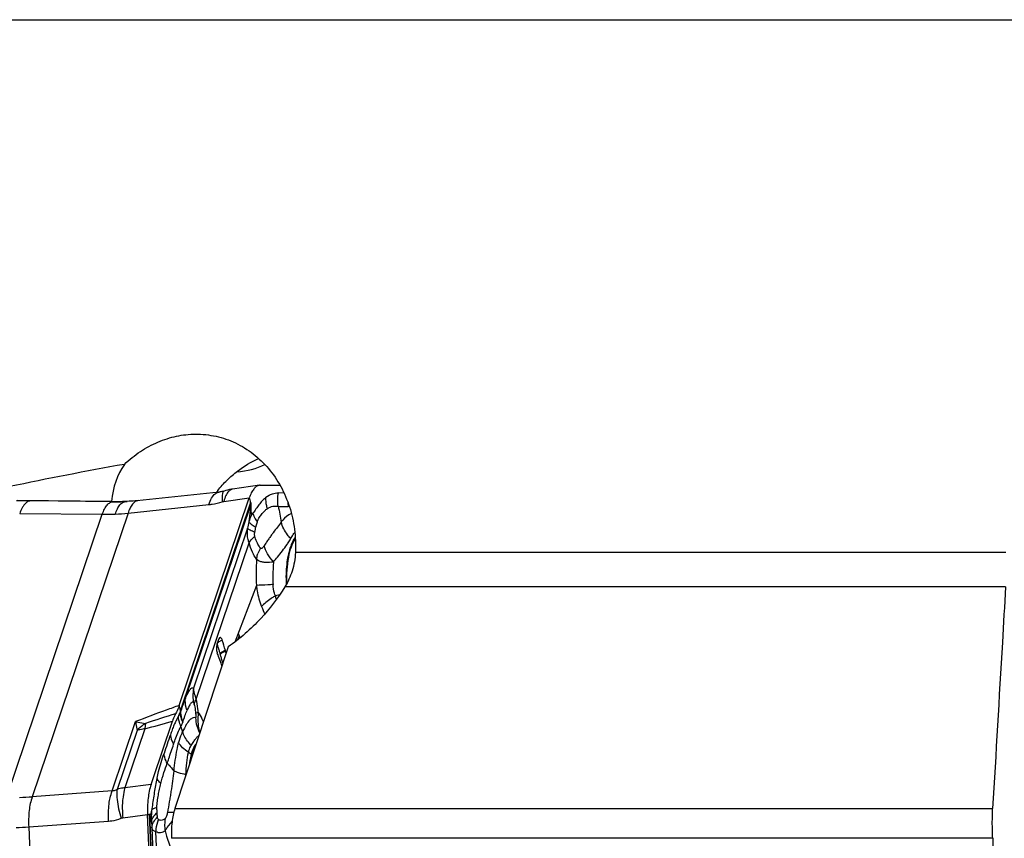
# Model space of a CAD drawing. Units: millimetres. Extents: x 0 to 841, y 0 to 594.
# Drawn here: x 330 to 349, y 91 to 107 of the extents above; entities that cross this region are included whole.
import ezdxf

# ---------------------------------------------------------------- set-up
doc = ezdxf.new("R2010")
doc.units = ezdxf.units.MM
doc.header["$LTSCALE"] = 46.255
doc.layers.add('607065213-000_CL', color=7, linetype='CONTINUOUS')
doc.layers.add('607080412-000_CL', color=7, linetype='CONTINUOUS')

msp = doc.modelspace()

# ---------------------------------------------------------------- linework, layer by layer
at = {"layer": '607065213-000_CL', "color": 7, "linetype": 'CONTINUOUS'}
for p, q in [((334.2027, 97.8572), (334.1744, 97.8488)), ((334.2387, 97.8666), (334.2027, 97.8572)), ((334.8342, 97.9553), (334.3332, 97.8846)), ((334.8497, 97.9565), (334.8344, 97.9553)), ((334.8496, 97.9565), (335.2205, 97.959)), ((333.3299, 93.8296), (334.6447, 97.7207)), ((332.1761, 97.6479), (332.1655, 97.6478)), ((334.664, 97.6462), (334.6671, 97.6342)), ((334.0686, 95.0663), (334.0394, 94.9796)), ((334.1443, 94.6364), (334.1466, 94.6276)), ((333.3501, 93.7065), (333.3453, 93.6906)), ((333.3553, 93.7116), (333.3501, 93.7065)), ((332.9624, 86.2958), (332.7375, 91.7844))]:
    msp.add_line(p, q, dxfattribs=at)
at = {"layer": '607065213-000_CL', "color": 9, "linetype": 'CONTINUOUS'}
for p, q in [((334.1688, 97.6536), (334.6447, 97.7207)), ((334.6447, 97.7207), (334.6478, 97.7088)), ((334.6478, 97.7088), (334.6605, 97.6595)), ((335.2975, 97.8095), (335.1904, 97.8126)), ((330.3433, 97.6648), (330.283, 97.6653)), ((330.5447, 97.663), (330.3433, 97.6648)), ((332.093, 97.6479), (330.5447, 97.663)), ((332.093, 97.6479), (332.2366, 97.6489)), ((332.372, 97.4353), (333.8859, 97.5934)), ((334.6659, 97.6307), (333.3523, 93.7431)), ((333.4459, 93.9649), (334.671, 97.5906)), ((334.671, 97.5906), (334.6387, 97.2707)), ((334.6605, 97.6595), (334.664, 97.6462)), ((330.092, 92.0968), (331.8882, 97.4126)), ((330.3399, 97.4277), (331.8882, 97.4126)), ((332.372, 97.4353), (330.5758, 92.1194)), ((334.6134, 97.15), (333.601, 94.1538)), ((334.7632, 97.146), (334.7695, 97.173)), ((333.652, 93.9468), (334.6421, 96.8772)), ((334.7778, 96.0786), (334.3716, 95.0167)), ((335.2167, 95.905), (335.1363, 95.885)), ((334.454, 95.1411), (334.4212, 95.0549)), ((334.1422, 94.6445), (334.1443, 94.6364)), ((334.1466, 94.6276), (334.1482, 94.6213)), ((333.3523, 93.7431), (333.3299, 93.8296)), ((332.0725, 92.2266), (332.5117, 93.5264)), ((332.5403, 93.363), (332.1668, 92.2576)), ((332.6872, 93.391), (332.3145, 92.288)), ((333.5612, 92.9129), (333.5038, 92.9511)), ((332.8031, 92.35), (332.3145, 92.288)), ((332.0725, 92.2266), (330.5758, 92.1194)), ((332.274, 91.7256), (332.7375, 91.7844)), ((332.7375, 91.7844), (332.7419, 91.7843)), ((332.7419, 91.7843), (332.7604, 91.7841)), ((332.7604, 91.7841), (332.7654, 91.7841)), ((332.7701, 91.779), (332.9948, 86.2955)), ((332.9895, 86.6645), (332.7799, 91.7786)), ((332.7799, 91.7786), (332.8102, 91.6442)), ((332.9195, 91.7949), (332.9178, 91.8196)), ((330.5101, 91.5544), (332.0068, 91.6616)), ((333.108, 91.5397), (333.1981, 91.6536)), ((330.5101, 91.5544), (330.8174, 84.0562)), ((332.8196, 91.5385), (332.9928, 87.3124)), ((333.0641, 87.3292), (332.8947, 91.4626))]:
    msp.add_line(p, q, dxfattribs=at)
at = {"layer": '607065213-000_CL', "color": 7, "linetype": 'CONTINUOUS'}
for points in [[(334.3332, 97.8846), (334.3113, 97.8813), (334.2749, 97.8746), (334.2387, 97.8666)], [(334.0789, 97.828), (332.5394, 97.6672), (332.5022, 97.6638), (332.465, 97.6606), (332.4278, 97.6579), (332.3904, 97.6554), (332.353, 97.6533)], [(334.1744, 97.8488), (334.1704, 97.8475), (334.15, 97.8417), (334.1307, 97.8369), (334.1127, 97.8331), (334.0965, 97.8303), (334.0823, 97.8284), (334.0789, 97.828)], [(332.353, 97.6533), (332.3259, 97.652), (332.296, 97.6507), (332.2661, 97.6497), (332.2362, 97.6489), (332.2062, 97.6483), (332.1761, 97.6479)]]:
    msp.add_lwpolyline(points, dxfattribs=at)
for centre, radius, start, end in [((334.8508, 97.8404), 0.1161, 98.0422, 100.26101), ((336.4756, 95.9639), 2.1826, 200.87581, 202.14613), ((334.3413, 94.9075), 0.3121, 179.03753, 187.28421), ((327.5078, 92.9188), 6.9653, 16.19951, 17.84331), ((327.7827, 92.4082), 6.7083, 20.66505, 21.02138), ((327.9816, 92.4828), 6.4958, 19.54898, 20.66867), ((328.0723, 93.0841), 6.3771, 16.05565, 16.18793), ((328.2048, 93.1221), 6.2392, 15.71165, 16.05714), ((328.1287, 92.5355), 6.3396, 19.35123, 19.54491), ((328.5056, 92.6669), 5.9405, 19.188, 19.36015), ((328.4037, 92.6315), 6.0483, 18.71808, 19.18708), ((332.7751, 92.6021), 0.8181, 269.31826, 269.63095)]:
    msp.add_arc(centre, radius, start, end, dxfattribs=at)
at = {"layer": '607065213-000_CL', "color": 9, "linetype": 'CONTINUOUS'}
for centre, radius, start, end in [((332.1354, 102.0078), 4.3601, 269.44199, 270.3948), ((335.1813, 97.4566), 0.5441, 160.93778, 161.33146), ((335.1377, 97.4424), 0.4896, 161.53091, 162.37739), ((336.1219, 97.6732), 0.7561, 182.15655, 188.72986), ((335.3923, 96.9957), 0.5631, 89.58274, 91.80741), ((331.9397, 101.5294), 4.1171, 269.28397, 272.66844), ((331.9439, 101.4375), 4.0251, 272.66897, 276.10478), ((336.0311, 96.5985), 1.558, 146.733, 147.92697), ((342.545, 95.5484), 8.0916, 167.71074, 168.58421), ((335.1669, 97.9718), 0.8922, 242.58596, 243.55315), ((335.4926, 96.444), 0.7233, 152.24748, 161.1965), ((339.1358, 96.2932), 4.3633, 176.35527, 182.81941), ((328.115, 94.2331), 7.2129, 12.66266, 13.2393), ((352.5219, 102.8222), 19.0356, 202.031, 202.48773), ((336.5157, 95.9803), 2.2259, 202.14631, 203.38839), ((326.9187, 92.6971), 7.4824, 17.47839, 17.80603), ((327.258, 92.8039), 7.1266, 17.1322, 17.47833), ((327.4834, 92.8735), 6.8908, 16.95131, 17.13118), ((334.201, 94.8434), 0.2188, 110.6841, 118.49763), ((334.1997, 94.8476), 0.2145, 106.71359, 110.77405), ((327.7488, 92.9541), 6.6134, 16.38776, 16.95377), ((327.9831, 93.0233), 6.3691, 16.18798, 16.38527), ((328.1568, 93.0738), 6.1882, 16.05567, 16.18794), ((328.4297, 93.1517), 5.9044, 15.40052, 16.06094), ((328.9468, 93.2941), 5.368, 14.57053, 15.40151), ((334.2881, 94.0173), 0.7006, 168.76229, 181.37901), ((334.2799, 94.0175), 0.6924, 181.4116, 190.89096), ((364.9085, -5.2653), 103.878, 107.736003, 108.063117), ((332.184, 94.1891), 1.2638, 333.68353, 336.77035), ((314.8335, 158.45), 67.4643, 285.345548, 285.800741), ((333.3204, 93.3735), 0.6322, 169.11423, 170.39962), ((331.9853, 92.9437), 1.4629, 15.77238, 19.61492), ((333.4264, 92.7107), 0.2429, 53.28155, 56.30717), ((331.0655, 92.6571), 2.3948, 356.78625, 357.00156), ((329.8381, 102.8223), 10.7283, 272.66373, 273.94257), ((334.2622, 91.8402), 1.4934, 182.15454, 182.34735), ((334.02, 91.8356), 1.2415, 182.20491, 182.63257), ((337.333, 91.4163), 4.5383, 173.56879, 174.16758), ((333.2184, 91.4624), 0.4669, 130.07732, 132.06332), ((344.0763, 92.5931), 11.306, 184.81458, 185.3522), ((333.7089, 91.5906), 0.6514, 169.54187, 179.4324), ((333.749, 91.5904), 0.6914, 179.44625, 189.00972), ((329.8792, 99.938), 8.4073, 272.67057, 274.3034)]:
    msp.add_arc(centre, radius, start, end, dxfattribs=at)
for points, knots in [([(334.3332, 97.8846), (334.3266, 97.8837), (334.2986, 97.8769), (334.2742, 97.8594), (334.2589, 97.8436)], [0, 0, 0, 0, 0.232253, 1, 1, 1, 1]), ([(332.565, 97.6698), (332.545, 97.6677), (332.5024, 97.6517), (332.4489, 97.6007), (332.4044, 97.5261), (332.382, 97.4675), (332.372, 97.4353)], [0, 0, 0, 0, 0.1893756, 0.4118483, 0.6828032, 1, 1, 1, 1]), ([(333.8859, 97.5934), (333.8992, 97.6361), (333.9286, 97.7108), (333.9785, 97.7763), (334.0065, 97.7977)], [0, 0, 0, 0, 0.5589581, 1, 1, 1, 1]), ([(334.0065, 97.7977), (334.0121, 97.802), (334.0339, 97.8168), (334.0598, 97.826), (334.0789, 97.828)], [0, 0, 0, 0, 0.2683256, 1, 1, 1, 1]), ([(334.1497, 97.8233), (334.1453, 97.8138), (334.1389, 97.7904), (334.1321, 97.7311), (334.1339, 97.6817), (334.1366, 97.6462)], [0, 0, 0, 0, 0.1755592, 0.4029852, 1, 1, 1, 1]), ([(334.1744, 97.8487), (334.1719, 97.8479), (334.1609, 97.8427), (334.1537, 97.8318), (334.1497, 97.8233)], [0, 0, 0, 0, 0.2174277, 1, 1, 1, 1]), ([(334.2589, 97.8436), (334.2371, 97.8212), (334.2002, 97.7591), (334.1783, 97.6917), (334.1688, 97.6536)], [0, 0, 0, 0, 0.4433101, 1, 1, 1, 1]), ([(334.9837, 97.5194), (334.9789, 97.5368), (334.9626, 97.6059), (334.9562, 97.6775), (334.958, 97.7304)], [0, 0, 0, 0, 0.254192, 1, 1, 1, 1]), ([(334.958, 97.7304), (334.9937, 97.7586), (335.0675, 97.8023), (335.1523, 97.8136), (335.1904, 97.8126)], [0, 0, 0, 0, 0.5444665, 1, 1, 1, 1]), ([(330.4038, 97.5605), (330.3977, 97.551), (330.3726, 97.5087), (330.353, 97.4633), (330.3399, 97.4277)], [0, 0, 0, 0, 0.2288532, 1, 1, 1, 1]), ([(330.5447, 97.663), (330.5192, 97.6628), (330.478, 97.6454), (330.4347, 97.6039), (330.4139, 97.5761), (330.4038, 97.5605)], [0, 0, 0, 0, 0.4248479, 0.6903525, 1, 1, 1, 1]), ([(331.8882, 97.4126), (331.9006, 97.4464), (331.927, 97.5074), (331.9757, 97.5836), (332.0307, 97.634), (332.0737, 97.6478), (332.093, 97.6479)], [0, 0, 0, 0, 0.3295019, 0.6057021, 0.8237329, 1, 1, 1, 1]), ([(332.1314, 97.4168), (332.1426, 97.45), (332.1671, 97.5102), (332.214, 97.586), (332.2688, 97.6367), (332.312, 97.6513), (332.3318, 97.6522)], [0, 0, 0, 0, 0.3235877, 0.5971108, 0.8171376, 1, 1, 1, 1]), ([(333.8859, 97.5934), (333.9065, 97.5956), (333.9913, 97.6068), (334.0748, 97.6269), (334.1366, 97.6462)], [0, 0, 0, 0, 0.2422191, 1, 1, 1, 1]), ([(334.7964, 97.2716), (334.8057, 97.3023), (334.8339, 97.3555), (334.8822, 97.4235), (334.9314, 97.4775), (334.9665, 97.5066), (334.9837, 97.5194)], [0, 0, 0, 0, 0.3061238, 0.5658581, 0.7957633, 1, 1, 1, 1]), ([(334.9837, 97.5194), (335.0151, 97.5403), (335.0818, 97.5716), (335.1532, 97.565), (335.1855, 97.5618)], [0, 0, 0, 0, 0.5380389, 1, 1, 1, 1]), ([(335.1853, 97.5627), (335.2009, 97.5617), (335.264, 97.5584), (335.3272, 97.5577), (335.3747, 97.5574)], [0, 0, 0, 0, 0.2472182, 1, 1, 1, 1]), ([(334.6975, 97.4257), (334.6915, 97.4141), (334.6678, 97.3641), (334.6501, 97.3114), (334.6387, 97.2707)], [0, 0, 0, 0, 0.2363195, 1, 1, 1, 1]), ([(334.7108, 97.4258), (334.7103, 97.4272), (334.709, 97.43), (334.7029, 97.4306), (334.6996, 97.4276), (334.6975, 97.4257)], [0, 0, 0, 0, 0.279186, 0.4836327, 1, 1, 1, 1]), ([(334.7108, 97.4258), (334.712, 97.4218), (334.7169, 97.4053), (334.7233, 97.3893), (334.7288, 97.3774)], [0, 0, 0, 0, 0.2409932, 1, 1, 1, 1]), ([(334.7288, 97.3774), (334.7328, 97.3685), (334.7518, 97.3311), (334.7761, 97.2966), (334.7964, 97.2716)], [0, 0, 0, 0, 0.2326185, 1, 1, 1, 1]), ([(335.4355, 97.4253), (335.4177, 97.4188), (335.3426, 97.3814), (335.284, 97.3185), (335.2441, 97.2682)], [0, 0, 0, 0, 0.2283939, 1, 1, 1, 1]), ([(334.6421, 96.8772), (334.6344, 96.8978), (334.6084, 96.9862), (334.6061, 97.0804), (334.6134, 97.15)], [0, 0, 0, 0, 0.2390429, 1, 1, 1, 1]), ([(334.6134, 97.15), (334.6186, 97.1445), (334.6339, 97.1335), (334.6785, 97.1098), (334.7189, 97.0944), (334.749, 97.0837)], [0, 0, 0, 0, 0.1498615, 0.3681698, 1, 1, 1, 1]), ([(334.6387, 97.2707), (334.6426, 97.2631), (334.655, 97.2474), (334.693, 97.2147), (334.7292, 97.1937), (334.7561, 97.1798)], [0, 0, 0, 0, 0.1706573, 0.3942852, 1, 1, 1, 1]), ([(334.7695, 97.173), (334.7713, 97.1815), (334.7788, 97.2148), (334.7871, 97.248), (334.7964, 97.2716)], [0, 0, 0, 0, 0.2574906, 1, 1, 1, 1]), ([(335.2441, 97.2682), (335.2226, 97.2349), (335.1693, 97.1702), (335.1055, 97.0841), (335.0516, 97.0095), (335.0083, 96.9496), (334.966, 96.8853), (334.9374, 96.8413), (334.9219, 96.8195)], [0, 0, 0, 0, 0.2150127, 0.4539509, 0.5818822, 0.7151513, 0.8549598, 1, 1, 1, 1]), ([(335.4213, 96.9566), (335.3996, 96.9793), (335.3218, 97.0709), (335.2653, 97.1819), (335.2441, 97.2682)], [0, 0, 0, 0, 0.2610917, 1, 1, 1, 1]), ([(334.6421, 96.8772), (334.6482, 96.8879), (334.678, 96.9338), (334.7164, 96.9735), (334.7483, 97.0012)], [0, 0, 0, 0, 0.2264176, 1, 1, 1, 1]), ([(334.7483, 97.0012), (334.7465, 97.0076), (334.742, 97.035), (334.7449, 97.063), (334.749, 97.0837)], [0, 0, 0, 0, 0.2371977, 1, 1, 1, 1]), ([(334.7983, 96.87), (334.7934, 96.8796), (334.7732, 96.9219), (334.7574, 96.9664), (334.7483, 97.0012)], [0, 0, 0, 0, 0.2307285, 1, 1, 1, 1]), ([(335.3536, 96.8479), (335.3598, 96.8571), (335.3834, 96.8927), (335.4057, 96.9291), (335.4213, 96.9566)], [0, 0, 0, 0, 0.2603062, 1, 1, 1, 1]), ([(335.4195, 96.7941), (335.4255, 96.8118), (335.4487, 96.8746), (335.479, 96.9353), (335.5074, 96.9743)], [0, 0, 0, 0, 0.2789792, 1, 1, 1, 1]), ([(335.4213, 96.9566), (335.4276, 96.9677), (335.451, 97.0079), (335.4768, 97.0471), (335.4991, 97.0726)], [0, 0, 0, 0, 0.2733238, 1, 1, 1, 1]), ([(334.7813, 96.5706), (334.7506, 96.6109), (334.6959, 96.7107), (334.6587, 96.8174), (334.6421, 96.8772)], [0, 0, 0, 0, 0.4495406, 1, 1, 1, 1]), ([(334.8525, 96.7808), (334.8478, 96.7874), (334.8281, 96.8161), (334.8104, 96.8462), (334.7983, 96.87)], [0, 0, 0, 0, 0.2325829, 1, 1, 1, 1]), ([(334.9219, 96.8195), (334.9166, 96.8117), (334.9058, 96.7971), (334.889, 96.7795), (334.8717, 96.7694), (334.8586, 96.7732), (334.8543, 96.7781), (334.8525, 96.7808)], [0, 0, 0, 0, 0.3050843, 0.5808083, 0.8000059, 0.8945152, 1, 1, 1, 1]), ([(335.0997, 96.5239), (335.0575, 96.5693), (334.9857, 96.6612), (334.936, 96.7676), (334.9219, 96.8195)], [0, 0, 0, 0, 0.5359196, 1, 1, 1, 1]), ([(335.0997, 96.5239), (335.1244, 96.5524), (335.2132, 96.657), (335.2979, 96.7654), (335.3536, 96.8479)], [0, 0, 0, 0, 0.2746832, 1, 1, 1, 1]), ([(335.3427, 96.1038), (335.3366, 96.2281), (335.342, 96.4613), (335.385, 96.6918), (335.4195, 96.7941)], [0, 0, 0, 0, 0.5355263, 1, 1, 1, 1]), ([(334.7813, 96.5706), (334.7828, 96.5795), (334.7894, 96.6155), (334.799, 96.651), (334.8079, 96.6771)], [0, 0, 0, 0, 0.2459863, 1, 1, 1, 1]), ([(334.7813, 96.5706), (334.785, 96.5678), (334.8009, 96.5567), (334.8178, 96.5472), (334.831, 96.5406)], [0, 0, 0, 0, 0.2371117, 1, 1, 1, 1]), ([(334.831, 96.5406), (334.8485, 96.5318), (334.8883, 96.5196), (334.9789, 96.5095), (335.0505, 96.5171), (335.0997, 96.5239)], [0, 0, 0, 0, 0.2151583, 0.4528677, 1, 1, 1, 1]), ([(335.0997, 96.5239), (335.0965, 96.4891), (335.086, 96.3463), (335.0858, 96.2029), (335.0909, 96.0948)], [0, 0, 0, 0, 0.244139, 1, 1, 1, 1]), ([(335.0909, 96.0948), (335.0584, 96.0932), (334.9541, 96.0879), (334.8497, 96.0825), (334.7778, 96.0786)], [0, 0, 0, 0, 0.3112847, 1, 1, 1, 1]), ([(334.7778, 96.0786), (334.7818, 96.0453), (334.8017, 95.9103), (334.8379, 95.7773), (334.8762, 95.6818)], [0, 0, 0, 0, 0.2455018, 1, 1, 1, 1]), ([(335.1363, 95.885), (335.1292, 95.9009), (335.104, 95.9683), (335.0935, 96.0405), (335.0909, 96.0948)], [0, 0, 0, 0, 0.2426032, 1, 1, 1, 1]), ([(335.0572, 95.8345), (335.0216, 95.8104), (334.958, 95.7632), (334.9, 95.7089), (334.8762, 95.6818)], [0, 0, 0, 0, 0.543834, 1, 1, 1, 1]), ([(335.1363, 95.885), (335.1294, 95.8809), (335.1027, 95.8646), (335.0764, 95.8476), (335.0572, 95.8345)], [0, 0, 0, 0, 0.2560207, 1, 1, 1, 1]), ([(334.0427, 94.9852), (334.0437, 94.9874), (334.0492, 94.9973), (334.0568, 95.006), (334.0632, 95.012)], [0, 0, 0, 0, 0.2217509, 1, 1, 1, 1]), ([(334.0632, 95.012), (334.0655, 95.0142), (334.0758, 95.0232), (334.0874, 95.0307), (334.0966, 95.0357)], [0, 0, 0, 0, 0.2353125, 1, 1, 1, 1]), ([(334.0997, 94.799), (334.1078, 94.8142), (334.1392, 94.8408), (334.1754, 94.8561), (334.1966, 94.862)], [0, 0, 0, 0, 0.4400833, 1, 1, 1, 1]), ([(334.1036, 94.7852), (334.1118, 94.8004), (334.1433, 94.8268), (334.1795, 94.842), (334.2006, 94.8478)], [0, 0, 0, 0, 0.4395795, 1, 1, 1, 1]), ([(334.1443, 94.6364), (334.1452, 94.6378), (334.1493, 94.6437), (334.1543, 94.6489), (334.1585, 94.6527)], [0, 0, 0, 0, 0.2230936, 1, 1, 1, 1]), ([(333.4459, 93.9649), (333.4599, 93.995), (333.4806, 94.038), (333.51, 94.0902), (333.53, 94.1207), (333.5492, 94.1435), (333.5655, 94.1563), (333.578, 94.1616), (333.5865, 94.1634), (333.5952, 94.1611), (333.5993, 94.1565), (333.601, 94.1538)], [0, 0, 0, 0, 0.3734378, 0.5349732, 0.6729759, 0.7833684, 0.8680247, 0.9030961, 0.9344951, 0.9641602, 1, 1, 1, 1]), ([(333.652, 93.9468), (333.6389, 93.9843), (333.6177, 94.0523), (333.604, 94.1224), (333.601, 94.1538)], [0, 0, 0, 0, 0.5570948, 1, 1, 1, 1]), ([(333.3299, 93.8296), (333.2495, 93.801), (332.9758, 93.7027), (332.703, 93.6015), (332.5117, 93.5264)], [0, 0, 0, 0, 0.2933777, 1, 1, 1, 1]), ([(333.4459, 93.9649), (333.4384, 93.9445), (333.4077, 93.8602), (333.3775, 93.7758), (333.3553, 93.7116)], [0, 0, 0, 0, 0.242787, 1, 1, 1, 1]), ([(333.4776, 93.7362), (333.471, 93.7549), (333.4489, 93.8289), (333.4415, 93.9076), (333.4459, 93.9649)], [0, 0, 0, 0, 0.2561938, 1, 1, 1, 1]), ([(333.6, 93.8867), (333.5969, 93.8902), (333.5886, 93.8962), (333.5723, 93.8929), (333.558, 93.8806), (333.5428, 93.8621), (333.5269, 93.8375), (333.5038, 93.7955), (333.488, 93.7608), (333.4776, 93.7362)], [0, 0, 0, 0, 0.0665271, 0.1303521, 0.2154633, 0.3278773, 0.4656293, 0.6256619, 1, 1, 1, 1]), ([(333.6, 93.8867), (333.6034, 93.8838), (333.6076, 93.8695), (333.6113, 93.8567), (333.6134, 93.8475)], [0, 0, 0, 0, 0.3198638, 1, 1, 1, 1]), ([(333.6134, 93.8475), (333.6134, 93.8555), (333.6173, 93.8914), (333.6353, 93.9244), (333.652, 93.9468)], [0, 0, 0, 0, 0.222639, 1, 1, 1, 1]), ([(333.6134, 93.8475), (333.6164, 93.834), (333.6279, 93.778), (333.6355, 93.7213), (333.6393, 93.6782)], [0, 0, 0, 0, 0.2420152, 1, 1, 1, 1]), ([(333.6889, 93.7067), (333.687, 93.7274), (333.6785, 93.808), (333.6651, 93.8881), (333.652, 93.9468)], [0, 0, 0, 0, 0.256487, 1, 1, 1, 1]), ([(333.3168, 93.6288), (333.3034, 93.6009), (333.2727, 93.5469), (333.2313, 93.462), (333.1977, 93.3713), (333.1759, 93.3096), (333.1651, 93.2783)], [0, 0, 0, 0, 0.2425959, 0.4866739, 0.7401473, 1, 1, 1, 1]), ([(333.3633, 93.4348), (333.3563, 93.4507), (333.3322, 93.5129), (333.3187, 93.5795), (333.3168, 93.6288)], [0, 0, 0, 0, 0.2597561, 1, 1, 1, 1]), ([(333.3453, 93.6906), (333.3464, 93.6759), (333.3542, 93.6151), (333.3761, 93.5565), (333.3981, 93.5157)], [0, 0, 0, 0, 0.2417981, 1, 1, 1, 1]), ([(333.3553, 93.7116), (333.3557, 93.6955), (333.3611, 93.6286), (333.3791, 93.563), (333.3981, 93.5157)], [0, 0, 0, 0, 0.2405058, 1, 1, 1, 1]), ([(333.3981, 93.5157), (333.4109, 93.5556), (333.4347, 93.63), (333.4636, 93.7027), (333.4776, 93.7362)], [0, 0, 0, 0, 0.5352889, 1, 1, 1, 1]), ([(333.6393, 93.6782), (333.6404, 93.6669), (333.642, 93.6469), (333.6419, 93.622), (333.6419, 93.6075), (333.6388, 93.6011), (333.6372, 93.6006)], [0, 0, 0, 0, 0.4308895, 0.7667208, 0.9380077, 1, 1, 1, 1]), ([(333.6393, 93.6782), (333.6419, 93.6844), (333.6599, 93.6956), (333.6771, 93.7025), (333.6889, 93.7067)], [0, 0, 0, 0, 0.3522355, 1, 1, 1, 1]), ([(333.7864, 93.5239), (333.7791, 93.5409), (333.7504, 93.6038), (333.717, 93.6647), (333.6889, 93.7067)], [0, 0, 0, 0, 0.2684643, 1, 1, 1, 1]), ([(332.5117, 93.5264), (332.5144, 93.5124), (332.5248, 93.4581), (332.5343, 93.4036), (332.5406, 93.3632)], [0, 0, 0, 0, 0.2592928, 1, 1, 1, 1]), ([(332.5117, 93.5264), (332.5277, 93.5228), (332.5898, 93.5092), (332.6527, 93.4987), (332.6996, 93.4929)], [0, 0, 0, 0, 0.2579955, 1, 1, 1, 1]), ([(332.6996, 93.4929), (332.6855, 93.4835), (332.6294, 93.444), (332.5772, 93.3992), (332.5403, 93.363)], [0, 0, 0, 0, 0.2474136, 1, 1, 1, 1]), ([(332.6971, 93.479), (332.6959, 93.4721), (332.6914, 93.443), (332.6886, 93.4135), (332.6872, 93.391)], [0, 0, 0, 0, 0.2350155, 1, 1, 1, 1]), ([(333.2257, 93.1019), (333.2355, 93.1316), (333.2749, 93.2451), (333.3214, 93.3565), (333.3633, 93.4348)], [0, 0, 0, 0, 0.2603819, 1, 1, 1, 1]), ([(333.3633, 93.4348), (333.3664, 93.4417), (333.3784, 93.4685), (333.3898, 93.4955), (333.3981, 93.5157)], [0, 0, 0, 0, 0.255922, 1, 1, 1, 1]), ([(333.6372, 93.6006), (333.6227, 93.6032), (333.5819, 93.5997), (333.5184, 93.553), (333.4548, 93.462), (333.4176, 93.3841), (333.3931, 93.3413)], [0, 0, 0, 0, 0.1179422, 0.3121026, 0.6059803, 1, 1, 1, 1]), ([(332.6872, 93.391), (332.6745, 93.3895), (332.6251, 93.3829), (332.5762, 93.3727), (332.5403, 93.363)], [0, 0, 0, 0, 0.2557996, 1, 1, 1, 1]), ([(333.1651, 93.2783), (333.1666, 93.2636), (333.177, 93.2019), (333.2018, 93.1431), (333.2257, 93.1019)], [0, 0, 0, 0, 0.2373908, 1, 1, 1, 1]), ([(333.3931, 93.3413), (333.3853, 93.3259), (333.354, 93.2587), (333.3304, 93.188), (333.3156, 93.133)], [0, 0, 0, 0, 0.2323212, 1, 1, 1, 1]), ([(333.5547, 93.0784), (333.5364, 93.0979), (333.4694, 93.1765), (333.4177, 93.2688), (333.3931, 93.3413)], [0, 0, 0, 0, 0.2590024, 1, 1, 1, 1]), ([(333.5547, 93.0784), (333.5693, 93.1044), (333.5932, 93.1397), (333.6244, 93.1831), (333.6435, 93.2102), (333.6611, 93.2326), (333.6816, 93.2536), (333.6963, 93.267), (333.7049, 93.2754)], [0, 0, 0, 0, 0.3601891, 0.5121452, 0.645683, 0.7598032, 0.8553452, 1, 1, 1, 1]), ([(333.1061, 92.7467), (333.1161, 92.7759), (333.1561, 92.8941), (333.1957, 93.0124), (333.2261, 93.1012)], [0, 0, 0, 0, 0.2475604, 1, 1, 1, 1]), ([(333.3156, 93.133), (333.3045, 93.0915), (333.264, 92.9174), (333.2415, 92.7398), (333.2276, 92.605)], [0, 0, 0, 0, 0.2410806, 1, 1, 1, 1]), ([(333.5038, 92.9511), (333.465, 92.9768), (333.3957, 93.0312), (333.3378, 93.0983), (333.3156, 93.133)], [0, 0, 0, 0, 0.5301633, 1, 1, 1, 1]), ([(333.5038, 92.9511), (333.5067, 92.9635), (333.5187, 93.0076), (333.5368, 93.0505), (333.5547, 93.0784)], [0, 0, 0, 0, 0.2761623, 1, 1, 1, 1]), ([(333.5612, 92.9129), (333.5703, 92.9501), (333.5908, 93.0151), (333.6255, 93.0753), (333.6457, 93.0971)], [0, 0, 0, 0, 0.5631, 1, 1, 1, 1]), ([(332.9148, 92.464), (332.9243, 92.5068), (332.9615, 92.6638), (333.0082, 92.8185), (333.0459, 92.9297)], [0, 0, 0, 0, 0.2716338, 1, 1, 1, 1]), ([(333.1065, 92.746), (333.0981, 92.7608), (333.0688, 92.8185), (333.0504, 92.8822), (333.0459, 92.9297)], [0, 0, 0, 0, 0.2626729, 1, 1, 1, 1]), ([(333.457, 92.5318), (333.4609, 92.6051), (333.4689, 92.7456), (333.4882, 92.8856), (333.5038, 92.9511)], [0, 0, 0, 0, 0.5213304, 1, 1, 1, 1]), ([(333.5297, 92.7452), (333.5317, 92.7599), (333.5401, 92.8161), (333.5511, 92.872), (333.5612, 92.9129)], [0, 0, 0, 0, 0.2597493, 1, 1, 1, 1]), ([(332.9843, 92.3666), (333.0016, 92.4353), (333.0381, 92.5633), (333.0859, 92.6874), (333.1065, 92.746)], [0, 0, 0, 0, 0.5329132, 1, 1, 1, 1]), ([(333.1065, 92.746), (333.1179, 92.734), (333.1603, 92.6889), (333.2008, 92.6417), (333.2276, 92.605)], [0, 0, 0, 0, 0.2665483, 1, 1, 1, 1]), ([(333.2276, 92.605), (333.2229, 92.5408), (333.2055, 92.4117), (333.1817, 92.2503), (333.1613, 92.1197), (333.1387, 91.9884), (333.1243, 91.8892), (333.1109, 91.8237)], [0, 0, 0, 0, 0.2446579, 0.4938525, 0.619779, 0.746269, 1, 1, 1, 1]), ([(333.457, 92.5318), (333.4109, 92.5411), (333.3327, 92.5598), (333.2563, 92.588), (333.2276, 92.605)], [0, 0, 0, 0, 0.5844893, 1, 1, 1, 1]), ([(332.9138, 91.9188), (332.9128, 91.9575), (332.922, 92.0348), (332.9388, 92.1484), (332.9599, 92.2591), (332.9761, 92.3312), (332.9843, 92.3666)], [0, 0, 0, 0, 0.2561355, 0.5112429, 0.7600214, 1, 1, 1, 1]), ([(332.9843, 92.3666), (332.9762, 92.3745), (332.9484, 92.4033), (332.9249, 92.4371), (332.9148, 92.464)], [0, 0, 0, 0, 0.2828549, 1, 1, 1, 1]), ([(332.0266, 92.0512), (332.0294, 92.0671), (332.0411, 92.1265), (332.0573, 92.185), (332.0725, 92.2266)], [0, 0, 0, 0, 0.2678654, 1, 1, 1, 1]), ([(332.1668, 92.2576), (332.1591, 92.253), (332.1298, 92.2372), (332.0967, 92.2277), (332.0725, 92.2266)], [0, 0, 0, 0, 0.2715606, 1, 1, 1, 1]), ([(332.1668, 92.2576), (332.1649, 92.2434), (332.1589, 92.1797), (332.1612, 92.1153), (332.166, 92.0659)], [0, 0, 0, 0, 0.2242386, 1, 1, 1, 1]), ([(332.3145, 92.288), (332.3018, 92.2865), (332.252, 92.2795), (332.2028, 92.2684), (332.1668, 92.2576)], [0, 0, 0, 0, 0.254277, 1, 1, 1, 1]), ([(332.3145, 92.288), (332.3095, 92.2724), (332.2898, 92.2035), (332.278, 92.1325), (332.2721, 92.0775)], [0, 0, 0, 0, 0.2282568, 1, 1, 1, 1]), ([(330.5758, 92.1194), (330.5454, 92.0361), (330.5075, 91.8473), (330.5039, 91.656), (330.5101, 91.5544)], [0, 0, 0, 0, 0.4655193, 1, 1, 1, 1]), ([(332.0068, 91.6616), (332.0048, 91.6948), (332.0004, 91.8249), (332.0096, 91.9557), (332.0266, 92.0512)], [0, 0, 0, 0, 0.2552542, 1, 1, 1, 1]), ([(332.166, 92.0659), (332.1716, 92.0085), (332.192, 91.8907), (332.2243, 91.7759), (332.2439, 91.7176)], [0, 0, 0, 0, 0.4842692, 1, 1, 1, 1]), ([(332.2721, 92.0775), (332.2691, 92.0492), (332.2606, 91.9321), (332.2647, 91.8141), (332.274, 91.7256)], [0, 0, 0, 0, 0.2416324, 1, 1, 1, 1]), ([(332.7799, 91.7786), (332.7794, 91.7787), (332.7761, 91.779), (332.7729, 91.779), (332.7701, 91.779)], [0, 0, 0, 0, 0.1462771, 1, 1, 1, 1]), ([(332.8112, 91.8462), (332.8099, 91.8293), (332.8063, 91.762), (332.8073, 91.6945), (332.8102, 91.6442)], [0, 0, 0, 0, 0.2516243, 1, 1, 1, 1]), ([(332.8102, 91.6442), (332.8115, 91.6584), (332.8258, 91.7218), (332.8684, 91.7755), (332.9056, 91.809)], [0, 0, 0, 0, 0.22185, 1, 1, 1, 1]), ([(332.8183, 91.8775), (332.8158, 91.874), (332.814, 91.8628), (332.812, 91.8525), (332.8112, 91.8462)], [0, 0, 0, 0, 0.4056688, 1, 1, 1, 1]), ([(332.8183, 91.8775), (332.8196, 91.8788), (332.8259, 91.8845), (332.8331, 91.889), (332.8388, 91.8922)], [0, 0, 0, 0, 0.2233219, 1, 1, 1, 1]), ([(332.8388, 91.8922), (332.8436, 91.8948), (332.8676, 91.9063), (332.8933, 91.9139), (332.9138, 91.9188)], [0, 0, 0, 0, 0.2068166, 1, 1, 1, 1]), ([(332.9178, 91.8197), (332.9171, 91.8275), (332.9145, 91.8605), (332.9128, 91.8936), (332.9138, 91.9188)], [0, 0, 0, 0, 0.23948, 1, 1, 1, 1]), ([(332.9233, 91.7395), (332.9229, 91.7439), (332.9214, 91.7624), (332.9204, 91.7808), (332.9195, 91.7949)], [0, 0, 0, 0, 0.2398737, 1, 1, 1, 1]), ([(333.1109, 91.8237), (333.1064, 91.8007), (333.0986, 91.7672), (333.0837, 91.729), (333.0741, 91.7131), (333.0683, 91.7088)], [0, 0, 0, 0, 0.5679981, 0.8256764, 1, 1, 1, 1]), ([(333.228, 91.8197), (333.2046, 91.8218), (333.1657, 91.8245), (333.1265, 91.8251), (333.1109, 91.8237)], [0, 0, 0, 0, 0.600106, 1, 1, 1, 1]), ([(332.0068, 91.6616), (332.027, 91.6631), (332.1079, 91.6721), (332.1872, 91.6945), (332.2439, 91.7176)], [0, 0, 0, 0, 0.2481419, 1, 1, 1, 1]), ([(332.8196, 91.5385), (332.822, 91.5742), (332.8456, 91.6498), (332.8942, 91.7108), (332.9233, 91.7395)], [0, 0, 0, 0, 0.4659429, 1, 1, 1, 1]), ([(332.8947, 91.4626), (332.8956, 91.4817), (332.9025, 91.559), (332.9215, 91.6351), (332.942, 91.6896)], [0, 0, 0, 0, 0.2477021, 1, 1, 1, 1]), ([(332.942, 91.6896), (332.9355, 91.6935), (332.9269, 91.7116), (332.9244, 91.729), (332.9233, 91.7395)], [0, 0, 0, 0, 0.4165835, 1, 1, 1, 1]), ([(333.0096, 91.6787), (332.9986, 91.6761), (332.9747, 91.6744), (332.9521, 91.6831), (332.942, 91.6896)], [0, 0, 0, 0, 0.4859982, 1, 1, 1, 1]), ([(333.0683, 91.7088), (333.0638, 91.7052), (333.046, 91.6922), (333.0255, 91.6823), (333.0096, 91.6787)], [0, 0, 0, 0, 0.2626361, 1, 1, 1, 1]), ([(332.8947, 91.4626), (332.8765, 91.4657), (332.8391, 91.4824), (332.8236, 91.5198), (332.8196, 91.5385)], [0, 0, 0, 0, 0.4914613, 1, 1, 1, 1]), ([(333.066, 91.4821), (333.0424, 91.4621), (332.999, 91.4391), (332.9367, 91.4425), (332.9082, 91.4545), (332.8947, 91.4626)], [0, 0, 0, 0, 0.5053519, 0.7431261, 1, 1, 1, 1]), ([(333.066, 91.4821), (333.0691, 91.4868), (333.0824, 91.5065), (333.0966, 91.5256), (333.108, 91.5397)], [0, 0, 0, 0, 0.2374351, 1, 1, 1, 1]), ([(333.066, 91.4821), (333.075, 91.4472), (333.1108, 91.3163), (333.1556, 91.1877), (333.1952, 91.0962)], [0, 0, 0, 0, 0.2654471, 1, 1, 1, 1])]:
    msp.add_open_spline(points, degree=3, knots=knots, dxfattribs=at)
at = {"layer": '607065213-000_CL', "color": 7, "linetype": 'CONTINUOUS'}
for points, knots in [([(334.8301, 97.9546), (334.8112, 97.9512), (334.7714, 97.9329), (334.7219, 97.882), (334.6783, 97.8094), (334.6554, 97.7523), (334.6447, 97.7207)], [0, 0, 0, 0, 0.185975, 0.4076803, 0.6781613, 1, 1, 1, 1]), ([(334.958, 97.7304), (334.9377, 97.7137), (334.8962, 97.6766), (334.8382, 97.6099), (334.7846, 97.5324), (334.7465, 97.4799), (334.7285, 97.4531)], [0, 0, 0, 0, 0.2177544, 0.4615492, 0.7319165, 1, 1, 1, 1]), ([(334.6671, 97.6342), (334.6676, 97.6352), (334.6691, 97.6372), (334.6725, 97.6345), (334.673, 97.6299), (334.6737, 97.624), (334.6737, 97.6171), (334.6735, 97.6083), (334.6733, 97.6017), (334.6733, 97.5975)], [0, 0, 0, 0, 0.0728872, 0.1307571, 0.2405717, 0.3878665, 0.5473207, 0.7090242, 1, 1, 1, 1]), ([(334.6733, 97.5975), (334.6733, 97.5879), (334.6733, 97.5685), (334.6733, 97.5398), (334.6738, 97.5116), (334.6751, 97.484), (334.6762, 97.4615), (334.6773, 97.4438), (334.6783, 97.4333), (334.6793, 97.4253), (334.6803, 97.4207), (334.6818, 97.4169), (334.6863, 97.4156), (334.6917, 97.4199), (334.6954, 97.4234), (334.6975, 97.4257)], [0, 0, 0, 0, 0.1445621, 0.2901499, 0.4318936, 0.5681325, 0.7037471, 0.7704555, 0.8339978, 0.8637982, 0.8893317, 0.9071131, 0.9198331, 0.9534122, 1, 1, 1, 1]), ([(335.353, 96.123), (335.3462, 96.2846), (335.3574, 96.517), (335.4266, 96.7936), (335.4779, 96.907), (335.5087, 96.9524)], [0, 0, 0, 0, 0.5681553, 0.8075139, 1, 1, 1, 1]), ([(334.0903, 95.099), (334.088, 95.0978), (334.0776, 95.0892), (334.072, 95.0763), (334.0686, 95.0663)], [0, 0, 0, 0, 0.196308, 1, 1, 1, 1]), ([(334.1381, 95.053), (334.1354, 95.0613), (334.1296, 95.0759), (334.1183, 95.0931), (334.1042, 95.103), (334.094, 95.1012), (334.0903, 95.099)], [0, 0, 0, 0, 0.3517081, 0.6254643, 0.8255422, 1, 1, 1, 1]), ([(334.0394, 94.9796), (334.0378, 94.9749), (334.0318, 94.953), (334.0296, 94.9303), (334.0293, 94.9127)], [0, 0, 0, 0, 0.2217154, 1, 1, 1, 1]), ([(334.0318, 94.8679), (334.0322, 94.8643), (334.0342, 94.8505), (334.0373, 94.8368), (334.0403, 94.8269)], [0, 0, 0, 0, 0.2614661, 1, 1, 1, 1]), ([(333.3299, 93.8296), (333.3251, 93.8154), (333.3064, 93.7627), (333.2835, 93.7116), (333.264, 93.6756)], [0, 0, 0, 0, 0.2677677, 1, 1, 1, 1]), ([(333.264, 93.6756), (333.2583, 93.6652), (333.2349, 93.6198), (333.2163, 93.572), (333.2036, 93.5349)], [0, 0, 0, 0, 0.2319454, 1, 1, 1, 1]), ([(333.6889, 93.7067), (333.686, 93.6677), (333.677, 93.5361), (333.6852, 93.3996), (333.7165, 93.3117)], [0, 0, 0, 0, 0.2951107, 1, 1, 1, 1]), ([(332.8031, 92.35), (332.836, 92.4489), (332.9036, 92.6461), (333.0032, 92.9425), (333.1037, 93.2386), (333.1698, 93.4363), (333.2035, 93.5349)], [0, 0, 0, 0, 0.2500203, 0.4999928, 0.7500085, 1, 1, 1, 1]), ([(333.5716, 92.9055), (333.5753, 92.9206), (333.5899, 92.9732), (333.6109, 93.0248), (333.6325, 93.0575)], [0, 0, 0, 0, 0.2838184, 1, 1, 1, 1]), ([(333.5526, 92.8156), (333.554, 92.8233), (333.5597, 92.8534), (333.5662, 92.8833), (333.5716, 92.9055)], [0, 0, 0, 0, 0.2561603, 1, 1, 1, 1]), ([(332.8032, 92.35), (332.7752, 92.266), (332.7387, 92.0774), (332.7333, 91.8863), (332.7375, 91.7844)], [0, 0, 0, 0, 0.4644862, 1, 1, 1, 1]), ([(332.9148, 92.464), (332.8957, 92.3766), (332.8695, 92.2431), (332.8428, 92.0626), (332.829, 91.9708), (332.8235, 91.9247)], [0, 0, 0, 0, 0.4907709, 0.7454559, 1, 1, 1, 1]), ([(332.7699, 91.784), (332.7699, 91.7863), (332.7706, 91.7903), (332.771, 91.7947), (332.7736, 91.7974), (332.7755, 91.7953), (332.7766, 91.7932), (332.7779, 91.7907), (332.7784, 91.7882), (332.7795, 91.7879)], [0, 0, 0, 0, 0.2821864, 0.4763438, 0.5617942, 0.6436803, 0.752877, 0.8675024, 1, 1, 1, 1]), ([(332.7795, 91.7879), (332.7818, 91.7874), (332.7866, 91.7855), (332.7946, 91.7889), (332.805, 91.795), (332.8072, 91.8179), (332.8097, 91.8343), (332.8112, 91.8462)], [0, 0, 0, 0, 0.0900157, 0.1905131, 0.3212381, 0.5369459, 1, 1, 1, 1])]:
    msp.add_open_spline(points, degree=3, knots=knots, dxfattribs=at)
at = {"layer": '607065213-000_CL', "color": 9, "linetype": 'CONTINUOUS'}
for points in [[(335.1855, 97.5618), (335.1731, 97.6444), (335.1748, 97.7304), (335.1904, 97.8126)], [(334.1366, 97.6462), (334.1471, 97.6495), (334.1579, 97.652), (334.1688, 97.6536)], [(334.671, 97.5906), (334.6711, 97.6041), (334.6692, 97.6177), (334.6659, 97.6307)], [(335.1855, 97.5618), (335.211, 97.4653), (335.2311, 97.3671), (335.2441, 97.2682)], [(334.749, 97.0837), (334.7532, 97.1045), (334.7583, 97.1252), (334.7632, 97.146)], [(333.6372, 93.6006), (333.6421, 93.5003), (333.6694, 93.3989), (333.7158, 93.3098)], [(333.1651, 93.2783), (333.1245, 93.1624), (333.0854, 93.046), (333.0459, 92.9297)], [(332.2439, 91.7176), (332.2535, 91.7215), (332.2637, 91.7243), (332.274, 91.7256)]]:
    msp.add_open_spline(points, degree=3, dxfattribs=at)
at = {"layer": '607065213-000_CL', "color": 7, "linetype": 'CONTINUOUS'}
for points in [[(334.0403, 94.8269), (334.0416, 94.8227), (334.0429, 94.8186), (334.0445, 94.8145)], [(333.3523, 93.7431), (333.3525, 93.7309), (333.3506, 93.7187), (333.3501, 93.7065)]]:
    msp.add_open_spline(points, degree=3, dxfattribs=at)
at = {"layer": '607080412-000_CL', "color": 9, "linetype": 'CONTINUOUS'}
for p, q in [((293.8018, 106.6819), (450.3205, 106.6819)), ((348.833, 96.6969), (335.5099, 96.6969)), ((348.8267, 96.0511), (335.312, 96.0511)), ((333.2499, 91.8959), (348.5843, 91.8959)), ((348.5844, 91.3401), (333.1858, 91.3401))]:
    msp.add_line(p, q, dxfattribs=at)
at = {"layer": '607080412-000_CL', "color": 7, "linetype": 'CONTINUOUS'}
for p, q in [((332.0615, 97.6515), (330.2912, 97.6684)), ((332.0615, 97.6515), (332.3577, 97.6536)), ((334.2492, 94.9275), (333.2499, 91.8959))]:
    msp.add_line(p, q, dxfattribs=at)
msp.add_arc((335.583, 96.6776), 1.9294, 142.3779, 143.50335, dxfattribs=at)
for centre, major_axis, ratio, start_param, end_param in [((377.343, 1.4771), (-73.6112, 83.4781), 0.6963186, -0.4015267, -0.375143), ((334.3268, 96.6693), (-1.8968, 1.8323), 0.6832652, 0.1099582, 0.5021766), ((333.2783, 100.4497), (-1.97, 1.878), 0.6226356, -3.6600238, -3.366781), ((372.0611, -257.1042), (-83.9591, 1952.4468), 0.0044128, 1.3911799, 1.3921346)]:
    msp.add_ellipse(centre, major_axis=major_axis, ratio=ratio, start_param=start_param, end_param=end_param, dxfattribs=at)
for points, knots in [([(332.304, 98.3483), (332.3966, 98.4367), (332.5945, 98.5962), (332.9253, 98.7759), (333.2757, 98.8873), (333.5169, 98.9137), (333.636, 98.9146)], [0, 0, 0, 0, 0.259437, 0.5121821, 0.7586155, 1, 1, 1, 1]), ([(333.636, 98.9146), (333.7651, 98.9155), (334.0242, 98.8884), (334.394, 98.7614), (334.7294, 98.5543), (335.0176, 98.2758), (335.2481, 97.9371), (335.3845, 97.6171), (335.4583, 97.3448), (335.5081, 97.0607), (335.5167, 96.8422), (335.5099, 96.6969)], [0, 0, 0, 0, 0.1192261, 0.2381415, 0.3581274, 0.4803262, 0.6054961, 0.7339528, 0.7994615, 0.8657136, 1, 1, 1, 1]), ([(334.0548, 97.8554), (334.1084, 97.9249), (334.2235, 98.0548), (334.4716, 98.27), (334.6796, 98.3946), (334.8203, 98.4598)], [0, 0, 0, 0, 0.2679086, 0.5271422, 1, 1, 1, 1]), ([(335.5099, 96.6969), (335.5044, 96.579), (335.4643, 96.3526), (335.3693, 96.1437), (335.312, 96.0511)], [0, 0, 0, 0, 0.5202383, 1, 1, 1, 1]), ([(335.312, 96.0511), (335.1812, 95.8397), (334.8637, 95.4258), (334.4705, 95.0815), (334.2492, 94.9275)], [0, 0, 0, 0, 0.4797021, 1, 1, 1, 1]), ([(348.8267, 96.0511), (348.8064, 95.705), (348.7255, 94.3199), (348.6448, 92.9348), (348.5843, 91.8959)], [0, 0, 0, 0, 0.2498774, 1, 1, 1, 1]), ([(333.2499, 91.8959), (333.237, 91.8566), (333.2152, 91.7719), (333.1863, 91.5868), (333.1819, 91.4401), (333.1858, 91.3401)], [0, 0, 0, 0, 0.2206788, 0.4657384, 1, 1, 1, 1]), ([(348.5844, 91.3401), (348.5802, 91.4402), (348.5759, 91.6255), (348.5794, 91.8109), (348.5843, 91.8959)], [0, 0, 0, 0, 0.5407828, 1, 1, 1, 1])]:
    msp.add_open_spline(points, degree=3, knots=knots, dxfattribs=at)

doc.saveas('drawing.dxf')
